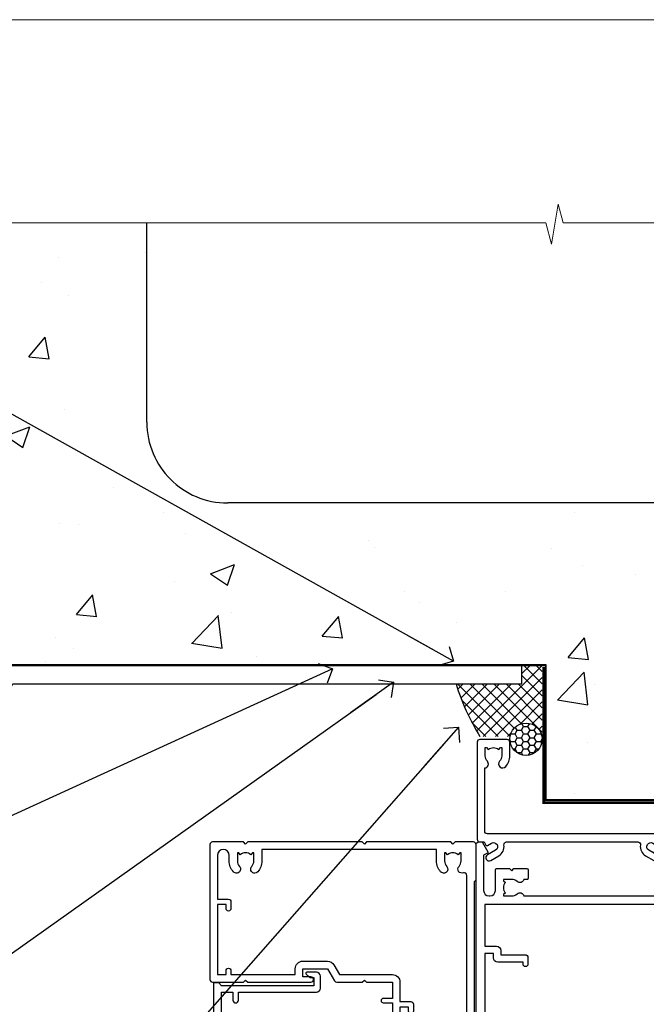
# Model space of a CAD drawing. Units: millimetres. Extents: x 0 to 632756, y -403 to 730.
# Drawn here: x 14516 to 14632, y 548 to 730 of the extents above; entities that cross this region are included whole.
import ezdxf
from ezdxf import colors
from ezdxf.entities.mleader import LeaderData, LeaderLine
from ezdxf.math import Vec2, Vec3

# ---------------------------------------------------------------- set-up
doc = ezdxf.new("R2010")
doc.units = ezdxf.units.MM
doc.linetypes.add('CENTER', pattern=[2, 1.25, -0.25, 0.25, -0.25])
doc.linetypes.add('Dashed', pattern=[564.4444465637206, 282.2222232818604, -282.2222232818602])
for name, color, linetype in [('Aluminium Systems Ltd Joinery Detail', 7, 'Continuous'), ('Aluminium Systems Ltd Notes', 7, 'Continuous'), ('DIE', 7, 'Continuous')]:
    doc.layers.add(name, color=color, linetype=linetype)
doc.layers.add('No Print', color=7, linetype='Continuous', plot=False)
doc.styles.get("Standard").update_dxf_attribs({"font": 'arial.ttf'})

# ---------------------------------------------------------------- blocks, each defined once
blk = doc.blocks.new('F079-21199')
at = {"flags": 128}
blk.add_lwpolyline([(4.549999999993815, 1.5), (4.549999999993815, 3.024999999999636, 0.1837465194582998), (4.16456043954804, 4.038423408356721, -0.9999999999941463), (5.285439560428131, 5.035233318218161, -0.1837465194588356), (6.05000000000291, 3.024999999999636), (6.05000000000291, 0.5, -0.414213562373095), (5.55000000000291, 0), (0.5, 0, -0.414213562373095), (0, 0.5), (0, 18.5, -0.414213562373095), (0.5, 19), (1.291732411252269, 19), (1.62812559645954, 19.58265008810213, -0.414213562374809), (1.901330677217629, 19.65585516885949), (2.656716846094241, 19.21973276091376, 0.9999999999998311), (3.406716846098789, 20.51877086658715), (1.899998588853123, 21.38867505801227, -0.9999999999992361), (2.499998588857125, 22.42790554255043), (4.0067168461037, 21.55800135112804, -0.3089224212102952), (4.959442485286672, 19.57535751301202, 0.4592529226835803), (5.453731110719673, 19.00000000000182), (29.74626606711627, 19.0000000000018, 0.459252922683576), (30.24055469255021, 19.57535751301201, -0.3089224212102922), (31.19328033173224, 21.55800135112803), (32.69999858897881, 22.42790554255042, -0.9999999999992363), (33.29999858898373, 21.38867505801225), (31.79328033173806, 20.51877086658713, 0.9999999999998307), (32.54328033174261, 19.21973276091374), (33.29866650061831, 19.65585516885947, -0.4142135623748087), (33.57187158137643, 19.58265008810211), (33.90826476658367, 18.99999999999999), (34.69999717783594, 18.99999999999999, -0.414213562373095), (35.19999717783594, 18.49999999999999), (35.19999717783594, 17.99999999999999, -0.414213562373095), (34.69999717783594, 17.49999999999999), (1.900000000000546, 17.5, 0.414213562373095), (1.400000000000546, 17), (1.400000000000489, 5.283068941077545, -0.6122479732056616), (1.885439560428495, 4.038423408327617, 0.1837465194528841), (1.500000000009095, 3.024999999999636), (1.499999999994543, 1.5), (1.745373062453837, 1.5), (2.044748895229532, 1.856782224245762, 0.3639702342661637), (4.005251104773379, 1.856782224245762), (4.304626937549074, 1.5)], format="xyb", close=True, dxfattribs=at)
blk = doc.blocks.new('F213-21724')
at = {"flags": 128}
blk.add_lwpolyline([(43.98657518078747, 9.614571162809483, -0.1837465194458344), (44.9999985890563, 10.00001072323249), (46.5249985890614, 10.00001072324704), (46.5249985890614, 9.754637660777746), (46.16821636481745, 9.455261828005689, -0.3639702342666193), (46.16821636481745, 7.494759618460023), (46.5249985890614, 7.195383785687966), (46.5249985890614, 6.950010723278695), (44.99999858906361, 6.95001072323322, -0.1837465194616481), (43.98657518069649, 7.33545028368718, 0.5666580929871218), (42.75887261846856, 6.950010723231401), (42.17499858889187, 6.950010723242315, 0.4142135623757589), (41.9749985888875, 6.750010723243406), (41.97499858888932, 5.150010723208482, 0.4142135623757589), (42.17499858888823, 4.950010723207754), (44.59999858895117, 4.950010723207754), (44.9999985889508, 5.350010723209209), (45.39999858895044, 4.950010723207754), (47.82499858900974, 4.950010723207754, 0.414213562373095), (48.02499858901047, 5.150010723208482), (48.02499858901047, 9.000010723207026, -0.414213562373095), (49.02499858901047, 10.00001072320703), (54.79994121078772, 10.00001068588858), (54.79994121078772, 0.4999999606868641, 0.4142135300680742), (55.2999411556396, -3.931313585781027e-08), (55.81844574115334, -9.650122478888079e-08, 0.2679492219852186), (55.99165084396938, 0.09999990349930954), (56.97314629153726, 1.799999886096657, 0.414213562373095), (56.89994121078263, 2.073204966855656), (56.19994121078773, 2.477350155285706), (56.19994121078773, 10.00001068648012), (81.15894358176138, 10.000010723207, 0.5666580929712705), (82.3866461439668, 9.614571162782937, -0.1837465194457701), (83.40006955223635, 10.00001072320646), (84.92506955224508, 10.00001072322155), (84.92506955224508, 9.754637660752252), (84.56828732799937, 9.455261827980195, -0.3639702342666241), (84.56828732799931, 7.494759618434529), (84.92506955224508, 7.195383785660653), (84.92506955224508, 6.950010723251381), (83.40006955224362, 6.950010723205907, -0.1837465194615427), (82.38664614387892, 7.335450283660549, 0.5666580929884736), (81.15894358165349, 6.950010723231514), (80.575009352101, 6.950010723242286, 0.4142135623757589), (80.37500935210028, 6.750010723243378), (80.37500935210028, 5.150010723208482, 0.414213562373095), (80.57500935209919, 4.950010723205935), (83.00000935216212, 4.950010723207754), (83.40000935215994, 5.350010723209209), (83.8000093521614, 4.950010723207754), (86.2250093522207, 4.950010723207754, 0.414213562373095), (86.42500935221778, 5.150010723208482), (86.4250093522196, 9.005010685886106, -0.4142135623728661), (87.4250093522196, 10.00501068588534), (87.59999858887659, 10.00501068588534, -0.4142135623722501), (88.59999858887124, 9.005010685888237), (88.5999985888784, 2.477350192605456), (87.89999858888314, 2.073205004175918, 0.414213562373095), (87.82679350812668, 1.799999923415101), (88.80828895569638, 0.09999994081758246, 0.2679492219849491), (88.98149405851231, -5.918280976402457e-08), (89.50000005516176, -1.994692411244614e-09, 0.4142135300680741), (89.99999999996999, 0.4999999979834797), (89.99999999997004, 44.50000001103106, 0.4142135623720295), (89.49999999997732, 45.00000001103288), (86.59999999997768, 45.00000001103106, 0.414213562373095), (86.09999999997768, 44.50000001103106), (86.09999999997768, 42.9000000110307, 0.9999999999999999), (87.09999999997768, 42.9000000110307), (87.09999999997768, 44.00000001103106), (88.59999999997768, 44.00000001103106), (88.59999999997768, 36.30000001103033), (87.09999999997768, 36.30000001103033), (87.09999999997768, 37.4000000110307, 1.000000000003695), (86.09999999997768, 37.4000000110307), (86.09999999998132, 34.15000148973448, 0.9999999999979788), (87.00000295739397, 34.1500014897363), (87.00000295739397, 34.9000000110307), (88.59999999997768, 34.9000000110307), (88.59999999997763, 21.90001072320118), (87.00000295739392, 21.90001072320118), (87.00000295739392, 22.65001072320118, 0.9999999999999999), (86.10000295739246, 22.65001072320118), (86.10000295739428, 21.40001072320118, 0.414213562373095), (86.60000295739428, 20.90001072320118), (88.59999999997763, 20.90001072320118), (88.59999999996853, 11.60001072318008), (48.24999899999148, 11.60001072318556), (48.24999899999148, 11.90001076047957), (48.64999999998238, 12.30001176047048), (48.64999902760511, 15.21716808705668, 0.198912280749854), (48.59142038384243, 15.35858937662789), (48.24999899999148, 15.70001076047885), (48.24999899999148, 16.00001076047994), (48.44999999998146, 16.00001076047903, 0.414213562374427), (48.64999999998236, 16.20001076047902), (48.64999999998236, 20.90001072320121), (50.59999704256461, 20.90001072320121, 0.414213562373095), (51.09999704256461, 21.40001072320121), (51.09999704256461, 22.65001072320121, 0.9999999999999999), (50.19999704256679, 22.65001072320121), (50.19999704256497, 21.90001072320121), (48.59999999998126, 21.90001072320121), (48.59999999998126, 34.90000001103073), (50.19999704256497, 34.90000001103073), (50.19999704256497, 34.15000148973633, 0.9999999999979788), (51.09999999997399, 34.15000148973451), (51.09999999998126, 37.40000001103073, 1.000000000003695), (50.09999999998126, 37.40000001103073), (50.09999999998126, 36.30000001103036), (48.59999999998126, 36.30000001103036), (48.59999999998126, 44.00000001103109), (50.09999999998126, 44.00000001103109), (50.09999999998308, 42.90000001103073, 0.9999999999999999), (51.09999999997945, 42.90000001103073), (51.09999999997945, 44.50000001103109, 0.414213562373095), (50.59999999997945, 45.00000001103109), (45.09999999998126, 45.00000001103109, 0.414213562373095), (44.59999999998126, 44.50000001103109), (44.59999999998126, 42.90000001103073, 0.9999999999999999), (45.59999999998126, 42.90000001103073), (45.59999999997945, 44.00000001103109), (47.09999999997945, 44.00000001103109), (47.09999999997945, 36.30000001103036), (45.59999999997945, 36.30000001103036), (45.59999999997945, 37.40000001103073, 1.000000000003695), (44.59999999997945, 37.40000001103073), (44.5999999999849, 34.15000148973451, 0.9999999999979788), (45.50000295739392, 34.15000148973633), (45.50000295739574, 34.90000001103073), (47.09999999997945, 34.90000001103073), (47.09999999997945, 21.90001072320121), (45.50000295739574, 21.90001072320121), (45.50000295739574, 22.65001072320121, 0.9999999999999999), (44.60000295739792, 22.65001072320121), (44.60000295739792, 21.40001072320121, 0.414213562373095), (45.10000295739792, 20.90001072320121), (47.04999999998017, 20.90001072320121), (47.05000054648701, 16.20001073722432, 0.4142135283160446), (47.250000546487, 16.00001076047994), (47.45000099997105, 16.00001076047994), (47.45000099997105, 15.70001076047885), (47.10857964373409, 15.35858940424188, 0.198912367379658), (47.05000099997142, 15.21716804800457), (47.05000099997142, 12.30001076047921), (47.45000099997105, 11.90001076047957), (47.45000099997105, 11.60001072318192), (1.599999999993997, 11.60001072318011), (1.599999999993997, 19.30001072320266), (3.799997042576251, 19.30001072320266, 0.414213562373095), (4.599997042575524, 20.10001072320193), (4.599997042575524, 20.90001072320121), (9.099997042568248, 20.90001072320121, 0.414213562373095), (9.599997042568248, 21.40001072320121), (9.599997042568248, 22.65001072320121, 0.9999999999999999), (8.699997042566793, 22.65001072320121), (8.699997042566793, 22.30001072320266), (3.999997042576979, 22.30001072320266, 0.414213562373095), (3.199997042577706, 21.50001072320339), (3.199997042577706, 20.70001072320048), (1.599999999993997, 20.70001072320048), (1.599999999992178, 33.70000001103), (1.999999999991815, 33.70000001103), (2.399998521285852, 34.09999853232222), (2.799997042576251, 33.70000001103), (3.199997042577706, 33.70000001103), (3.199997042577706, 32.95000148973742, 1.000000000002084), (4.099999999990359, 32.9500014897356), (4.099999999990359, 33.70000080346546, 0.1316524975873004), (3.979422863397303, 34.15000080346618), (3.542468588387237, 34.90682780836761), (5.774647922219629, 36.19557714763397), (5.887564434685373, 36.00000001102927, 0.2679491924312508), (7.099999999983083, 35.30000001102854), (9.099999999983083, 35.30000001103036, 0.4142135623720295), (9.599999999983083, 35.80000001102854), (9.599999999983083, 37.40000001103073, 1.000000000003638), (8.599999999983083, 37.40000001103073), (8.599999999983083, 36.30000001103036), (7.099999999983083, 36.30000001103036), (7.099999999983098, 44.00000001103109), (8.599999999983098, 44.00000001103109), (8.599999999984917, 42.90000001103073, 0.9999999999999999), (9.599999999984917, 42.90000001103073), (9.599999999983098, 44.50000001103109, 0.414213562373095), (9.099999999983098, 45.00000001103109), (6.199999999983461, 45.00000001103109, 0.4142135623720295), (5.699999999983461, 44.50000001103291), (5.6999999999598, 38.00000001103109), (0.4999999999645581, 34.9977786112475, 0.2679491924318199), (-3.728928277269006e-11, 34.13175320745978), (3.728928277269006e-11, 0.499999999997101, 0.4142135623741605), (0.5000000000391083, 7.389644451905042e-13), (1.018503175483886, -7.389644451905042e-13, 0.2679491924329058), (1.191708256241725, 0.09999999999990905), (2.173203669640316, 1.79999992341692, 0.4142135623754077), (2.099998588883864, 2.073205004175918), (1.399998588890412, 2.477350192607275), (1.39999858889405, 9.005010723186274, -0.4142135623728952), (2.39999858889405, 10.00501072318556), (2.574987825569224, 10.00501072318556, -0.4142135623681336), (3.574987825544099, 9.005010723202531), (3.574987825616518, 5.150010723208482, 0.414213562373095), (3.774987825617245, 4.950010723207754), (6.199987825678363, 4.950010723207754), (6.59998782567618, 5.350010723209209), (6.999987825677636, 4.950010723207754), (9.424987825738754, 4.950010723207754, 0.414213562373095), (9.624987825739481, 5.150010723208482), (9.624987825739481, 6.750010723243406, 0.4142135623757589), (9.424987825735116, 6.950010723242315), (8.841113796103855, 6.950010723207754, 0.5666580929710328), (7.613411233897779, 7.335450283629001, -0.1837465194457143), (6.599987825628887, 6.950010723207754), (5.074987825621974, 6.950010723191383), (5.074987825621974, 7.195383785660681), (5.431770049867737, 7.494759618434557, -0.3639702342670599), (5.431770049867737, 9.455261827980223), (5.074987825621974, 9.75463766075228), (5.074987825621974, 10.00001072315973), (6.599987825621639, 10.00001072320703, -0.1837465194615381), (7.613411233986881, 9.614571162753066, 0.5666580929869175), (8.841113796216604, 10.00001072320703), (33.79999858902283, 10.00001072320703), (33.79999858902283, 2.477350192605456), (33.09999858902574, 2.073205004174099, 0.414213562373095), (33.02679350827111, 1.799999923415101), (34.00828895583899, 0.09999994081775299, 0.2679492219852186), (34.18149405865503, -5.918278134231514e-08), (34.69999864416877, -1.994692411244614e-09, 0.4142135300680743), (35.19999858902065, 0.4999999980053076), (35.19999858902065, 10.00001072320703), (42.75887261858134, 10.00001072323249, 0.5666580929705324)], format="xyb", close=True, dxfattribs=at)
blk = doc.blocks.new('N179-20894')
for points in [[(21.75699999989522, 23.50000205525361), (23.05567182900373, 25.74995324913948, -0.2679793930058668), (23.4887127054528, 26.00000205525361), (28.19998880206478, 26.00000205523179), (28.59998923657733, 25.60000162071833), (28.99998967107896, 26.00000205522815), (33.79999999989124, 26.00000205520632), (33.79999999989124, 29.00000205525361), (32.09999999989415, 29.00000205525361, -0.9999999999999999), (32.09999999989415, 29.80000205525289), (33.79999999989124, 29.80000205525289), (33.7999999998913, 33.25000205525362), (34.19999999988912, 33.65000205525325), (33.7999999998913, 34.05000205524561), (33.7999999998913, 37.50000205525362), (32.19999999989275, 37.50000205525362, -0.4142135623709641), (31.69999999989275, 38.00000205524998), (31.69999999989275, 39.30000205525289, -0.9999999999999999), (32.59999999989421, 39.30000205525289), (32.59999999989421, 38.50000205525362), (34.09999999989421, 38.50000205525362), (34.09999999989421, 44.00000205525362), (32.59999999989421, 44.00000205525362), (32.59999999988875, 43.20000205525253, -0.9999999999999999), (31.69999999989093, 43.20000205525253), (31.69999999989275, 44.50000205525362, -0.414213562373095), (32.19999999989275, 45.00000205525362), (54.4999999998229, 45.0000020552518, -0.4142135623741606), (54.9999999998229, 44.50000205524998), (54.99999999981017, 38.92376248596088, -0.2679491924306571), (54.29999999980944, 37.7113269206659), (48.99999999995569, 34.65137049405098), (49.00000000002203, 7.300002062897075), (49.30000000003767, 7.000002062875975), (49.30000000005495, 0.5000020628751791, -0.4142135623741608), (48.80000000005495, 2.062873360131334e-06), (45.3970538135388, 2.062874155939198e-06), (44.99705386833395, 0.4000020080792375), (44.59705392312614, 2.062871654828768e-06), (28.99999995978325, 2.062869835839365e-06), (28.59998923657733, 0.4000127860792837), (28.19998923657587, 1.278607782850827e-05), (7.000001783793294, -1.449657020202721e-05), (6.599985279143965, 0.400002008079241), (6.19998327106461, 0), (0.5, 0, -0.414213562373095), (0, 0.5), (2.955857780762017e-12, 25.50000205524998, -0.414213562373095), (0.5000000000029559, 26.00000205524998), (6.199988802046818, 26.00000205525111), (6.599989236578693, 25.60000162071833), (6.999989671080328, 26.00000205522815), (18.69999999989452, 26.00000205525361, -0.9999999999981805), (18.6999999998927, 25.00000205525361), (17.1999999998927, 25.00000205525361), (17.19999999989088, 23.50000205525361)], [(3.574985279189804, 3.525012787154083), (3.574979478029007, 2.487487000942338, -0.9999972042840124), (1.400000000798826, 2.487493081362231), (1.400000000002564, 10.60001276742264), (3.399997042580452, 10.60001276742446, 0.414213562373095), (3.899997042580452, 11.10001276742446), (3.899997042578633, 12.35001276742446, 0.9999999999999999), (2.999997042580816, 12.35001276742446), (2.999997042582635, 11.60001276742446), (1.400000000035305, 11.60001276742446), (1.399999999998926, 24.60000207390862), (2.999997042582635, 24.60000205525398), (2.999997042582635, 23.85000353395958, 0.9999999999979788), (3.89999999999165, 23.85000353395776), (3.89999999999165, 24.60000205525398), (15.79999999989306, 24.60000205525216), (15.79999999989488, 23.50000205525361, 0.4142135623738561), (17.1999999998927, 22.10000205525216), (21.7569999998934, 22.10000205525216, 0.2679793930049371), (22.96951445394481, 22.80013871237247), (24.0083955754628, 24.60000205525125), (33.79999999988578, 24.60000205520759, 0.4142135623746174), (35.1999999998927, 26.00000205520723), (35.19999999989088, 29.60001276742264), (37.19999704247786, 29.60001276742537, 0.414213562373095), (37.69999704247786, 30.10001276742537), (37.6999970424761, 31.35001276742537, 0.9999999999999999), (36.79999704247828, 31.35001276742537), (36.79999704248004, 30.60001276742537), (35.19999999993271, 30.60001276742537), (35.19999999989639, 43.60000205525489), (36.7999970424801, 43.600002055255), (36.7999970424801, 42.85000353396049, 0.9999999999979788), (37.69999999988912, 42.85000353395867), (37.6999999998873, 43.60000205525478), (53.59999999982145, 43.60000205525489), (53.59999999981054, 38.92376248596554), (48.29999999998407, 35.86380605936597, 0.2679491924317014), (47.59999999998323, 34.65137049406553), (47.59999999998414, 34.05000205526596), (47.99999999998457, 33.65000205527087), (47.59999999998675, 33.25000205527124), (47.60000000001966, 6.220113906345087, -0.5139606421292883), (46.93882154735363, 5.746804803963979, 0.7704690907275411), (46.13661430791049, 4.538436195472283, -0.183746519445844), (46.52205386833359, 3.525012787203419), (46.52205386834814, 2.000012787198326), (46.27668080587884, 2.000012787198326), (45.97730497310678, 2.356795011442269, -0.3639702342666719), (44.01680276356095, 2.35679501144244), (43.71742693078906, 2.000012787198326), (43.47205386837979, 2.000012787198326), (43.47205386833431, 3.525012787196143, -0.1837465194616238), (43.85749342878805, 4.538436195563119, 1.000000000011053), (42.73661430795411, 5.535246105469806, 0.1837465194671114), (41.97205386837979, 3.525012787154079), (41.97204198681786, 1.400019754106207), (9.624997160855827, 1.399992561453473), (9.624985279141782, 3.52501278715431, 0.1837465194547738), (8.860424839609237, 5.535246105314059, 1.000000000000056), (7.739545718720507, 4.538436195472286, -0.183746519445844), (8.124985279143601, 3.525012787203423), (8.124985279158153, 2.00001278719833), (7.879612216688855, 2.00001278719833), (7.580236383916798, 2.356795011442273, -0.3639702342666719), (5.619734174370961, 2.356795011442443), (5.320358341599075, 2.00001278719833), (5.074985279189804, 2.00001278719833), (5.074985279144329, 3.525012787196147, -0.1837465194616238), (5.460424839598062, 4.538436195563122, 1.000000000011053), (4.339545718764128, 5.53524610546981, 0.1837465194671114)]]:
    blk.add_lwpolyline(points, format="xyb", close=True)
blk = doc.blocks.new('AC35 Stacker Door Head')
at = {"elevation": -1.000000000000014}
blk.add_lwpolyline([(-219.4926535356119, -38.4956583017026), (-219.4926535356119, -28.69560830170096), (-217.3926535356152, -28.69560830170096), (-217.3926535356152, -30.19560830170096, 1), (-216.3926535356152, -30.19560830170096), (-216.3926535356152, -28.69560830170096), (-201.9425785356127, -28.69560830170096, 0.4142135623730951), (-201.1925785356127, -27.94560830170096), (-201.1925785356127, -25.74560830174207, 0.414210532603183), (-201.9425707773937, -24.99560830178208), (-203.6929775878709, -24.99559312501671, 0.6681823785842405), (-203.8344010129679, -25.33701448124495), (-203.2343795797244, -25.93703591448659, 0.1989162654631827), (-203.0929552237105, -25.99561455822706), (-202.3925785356116, -25.99560830170205), (-202.3925785356116, -27.49560830170205), (-219.4926535356119, -27.49560830170205), (-219.9926535356119, -26.99560830170023), (-220.9926535356119, -26.99560830170205), (-220.9926535356119, -45.9956583017026)], format="xyb", dxfattribs=at)
at = {"layer": 'Aluminium Systems Ltd Joinery Detail', "xscale": -1, "rotation": 180}
blk.add_blockref('F079-21199', (-172.1499989999938, 18.15034339869054, 4.000000000000098), dxfattribs=at)
at = {"layer": 'DIE', "color": 6, "xscale": -1, "rotation": 180}
for name, p in [('N179-20894', (-221.6528008642069, -0.8496547597312389, -1.000000000000014)), ('F213-21724', (-172.3528008641895, -0.8496568226089227, -1.000000000000014))]:
    blk.add_blockref(name, p, dxfattribs=at)
blk = doc.blocks.new('Page Layout')
at = {"layer": 'Aluminium Systems Ltd Joinery Detail', "color": 8, "lineweight": 5}
blk.add_lwpolyline([(0, 730.131892914731), (0, 0), (553.0825377109722, 0), (553.0825377109722, 730.131892914731)], close=True, dxfattribs=at)
blk = doc.blocks.new('_Open90')
at = {"color": 0, "linetype": 'ByBlock', "lineweight": -2}
for p, q in [((-0.5, 0.5), (0, 0)), ((0, 0), (-2.439666651745029, 0)), ((0, 0), (-0.5, -0.5))]:
    blk.add_line(p, q, dxfattribs=at)
blk = doc.blocks.new('Concrete Block Head AC35 Masonry')
at = {"layer": 'Aluminium Systems Ltd Joinery Detail', "linetype": 'Dashed'}
h = blk.add_hatch(dxfattribs=at)
h.set_pattern_fill('AR-CONC', color=256, scale=0.25)
h.set_pattern_definition([(49.99999999999999, (-355.5577768957412, -568.8198390466696), (45.546167249001, -3.984771384725772), [4.7625, -52.3875]), (355, (-355.5577768957412, -568.8198390466696), (-8.810855356242335, 47.76421130975879), [3.81, -41.9101460425]), (100.4514447, (-351.7622751457412, -569.1519024216695), (36.73531177258832, 43.77943797804878), [4.047502199999998, -44.52256114999999]), (46.18420000000002, (-355.5577768957412, -556.1198390466695), (67.76976022303248, -10.51058198318179), [7.143749999999994, -78.58124999999991]), (96.63555760999992, (-349.9103018957412, -556.9957140466696), (59.35103351287575, 61.85653114943038), [6.071255785, -66.78390204]), (351.1841511700001, (-355.5577768957412, -556.1198390466695), (59.35103351624426, 61.85653114638316), [5.7149917675, -62.86493298]), (21, (-349.2077768957412, -559.2948390466696), (37.90359781728312, -25.5662995467719), [4.7625, -52.3875]), (326.0000000000001, (-349.2077768957412, -559.2948390466696), (15.45050708691177, 46.04699153057982), [3.81, -41.91]), (71.45144499999999, (-346.0491437457412, -561.4253640216696), (53.35410481967904, 20.48069222147631), [4.0475022, -44.5224844]), (37.50000000000001, (-355.5577768957412, -568.8198390466696), (0.7721508126479542, 21.13875971828828), [0, -41.402, 0, -42.545, 0, -42.06875]), (7.499999999999999, (-355.5577768957412, -568.8198390466696), (16.70491562757644, 25.04514370452988), [0, -24.257, 0, -40.4495, 0, -16.03375]), (327.5, (-369.7182768957412, -568.8198390466696), (33.89764879171785, -1.432185998168361), [0, -15.875, 0, -49.53, 0, -65.7225]), (317.5, (-376.0682768957412, -568.8198390466696), (37.03229534650451, 6.356622758333257), [0, -20.6375, 0, -32.893, 0, -46.6725])])
h.paths.add_polyline_path([(-55.95120649151704, 123.6781901806407), (-85.95120649151704, 123.6781901806407), (-85.95120649151704, 86.71416046222384, -0.4142135623730951), (-100.951206491517, 71.71416046222384), (-200.951206491517, 71.71416046222384, -0.4142135623730951), (-215.951206491517, 86.71416046222384), (-215.951206491517, 123.6781901806407), (-245.951206491517, 123.6781901806407), (-245.951206491517, 41.71416046222339), (-141.951206491517, 41.71416046222339), (-141.951206491517, 16.71416046222339), (-92.13817298494291, 16.71416046222339), (-92.13817298494291, 21.18477407473017), (-94.21464032165716, 21.18477407473017), (-94.21464032165738, 60.12482197002748), (-90.99867864876734, 61.86168250869207), (-90.64338143494302, 63.18766976247207), (-90.28808422111854, 61.8616825086915), (-87.07212254822969, 60.12482197002748), (-87.07212254822991, 21.18477407473017), (-88.74154023476962, 21.18477407473017), (-89.14858988494296, 20.88126230460966), (-89.14858988494296, 16.71416046222339), (-55.95120649151704, 16.71416046222339)])
at = {"layer": 'Aluminium Systems Ltd Joinery Detail'}
h = blk.add_hatch(dxfattribs=at)
h.set_pattern_fill('ANSI37', color=256, scale=0.5)
h.set_pattern_definition([(45, (-355.5577768957412, -568.8198390466696), (-1.122532015133644, 1.122532015133644), []), (135, (-355.5577768957412, -568.8198390466696), (-1.122532015133644, -1.122532015133644), [])])
h.paths.add_polyline_path([(-142.709759426011, 41.58737591468537), (-146.4552354683751, 41.58697376865575), (-146.4552354683751, 38.17043457661384), (-158.6569198521543, 38.17043457661384, 0.06370114908448868), (-154.2474348155544, 28.42553167284495), (-149.1974348155515, 28.42553167284495, -0.4142135623730951), (-148.6974348155515, 27.92553167284495, -1), (-142.7097594260109, 27.92553167284495)])
h = blk.add_hatch(dxfattribs=at)
h.set_pattern_fill('HONEY', color=256, scale=0.25)
h.set_pattern_definition([(0, (-355.5577768957412, -568.8198390466696), (1.190625, 0.68740766125), [0.79375, -1.5875]), (120, (-355.5577768957412, -568.8198390466696), (-1.190624997398548, 0.6874076657558477), [0.7937499999999997, -1.587499999999999]), (59.99999999999999, (-355.5577768957412, -568.8198390466696), (2.601452275818872e-09, 1.374815327005847), [-1.5875, 0.79375])])
h.paths.add_polyline_path([(-148.6974348155515, 27.92553167284495, 1), (-142.7097594260109, 27.92553167284495, 1)])
at = {"layer": 'Aluminium Systems Ltd Joinery Detail', "linetype": 'Dashed'}
for p, q in [((-215.951206491517, 86.71416046222384), (-215.951206491517, 123.6781901806403)), ((-100.951206491517, 71.71416046222384), (-200.951206491517, 71.71416046222384))]:
    blk.add_line(p, q, dxfattribs=at)
at = {"layer": 'Aluminium Systems Ltd Joinery Detail', "linetype": 'Continuous', "lineweight": 5, "ltscale": 0.12}
blk.add_lwpolyline([(-46.31253985655576, 123.6781901806407), (-138.8287604478173, 123.6781901806407), (-139.7324708563028, 127.1120938996773), (-140.9990641196709, 119.6940689919156), (-142.0364273141822, 123.6781901806407), (-256.5984363646844, 123.6781901806407)], dxfattribs=at)
at = {"layer": 'Aluminium Systems Ltd Joinery Detail', "linetype": 'Dashed'}
for points in [[(-249.4650805338156, 123.6781901806407), (-249.4650805338156, 39.28802977814348), (-249.4650805338156, 29.28802977814348), (-245.6504645525079, 29.28802977814348), (-240.7717692324463, 38.17043457661384), (-146.4552354683751, 38.17043457661384), (-146.4552354683751, 41.71416046222339)], [(-55.95120649151704, 16.71416046222339), (-141.951206491517, 16.71416046222339), (-141.951206491517, 41.71416046222339), (-245.951206491517, 41.71416046222339), (-245.951206491517, 123.6781901806407)], [(-55.95120649151704, 123.6781901806407), (-55.95120649151704, 16.71416046222339), (-141.951206491517, 16.71416046222339)]]:
    blk.add_lwpolyline(points, dxfattribs=at)
at = {"layer": 'Aluminium Systems Ltd Joinery Detail', "linetype": 'Dashed', "lineweight": 5, "ltscale": 0.01, "const_width": 0.25, "elevation": 0.2500000000000173}
blk.add_lwpolyline([(-55.95120649151704, 16.58110474475143), (-142.0801535492269, 16.58110474475143), (-142.0801535492269, 41.58744351450468), (-246.0854086708973, 41.57627662945788), (-246.0854086708973, 72.2438758112271)], dxfattribs=at)
at = {"layer": 'Aluminium Systems Ltd Joinery Detail', "linetype": 'CENTER', "lineweight": 5, "ltscale": 3, "const_width": 0.5, "elevation": 2.000000000000021}
blk.add_lwpolyline([(-55.95120649151704, 16.18296432210309), (-142.4582578939539, 16.18296432210309), (-142.4582578939539, 41.31111008263542)], dxfattribs=at)
at = {"layer": 'Aluminium Systems Ltd Joinery Detail'}
blk.add_circle((-145.7035971207812, 27.92553167284495), 2.993837694770264, dxfattribs=at)
at = {"layer": 'Aluminium Systems Ltd Joinery Detail', "linetype": 'Dashed'}
for centre, radius, start, end in [((-200.951206491517, 86.71416046222384), 15, 180, 270), ((-118.362755786565, 50.53311989562178, 5.000000000000098), 42.14802066576138, 197.0565798067843, 211.6361086239979)]:
    blk.add_arc(centre, radius, start, end, dxfattribs=at)
blk = doc.blocks.new('Concrete Block Head Text AC35 Masonry')
at = {"layer": 'Aluminium Systems Ltd Notes', "color": 3, "lineweight": 5, "ltscale": 0.12}
ml = blk.add_multileader_mtext('Standard', dxfattribs=at)
ml.set_content('ADDITIONAL WEATHER-\\PTIGHTNESS AS SPECIFIED IN CCANZ 4.2.3', color=3)
ml.set_leader_properties(color=8)
ml.set_arrow_properties(name='OPEN90')
ml.build(insert=Vec2(0, 0))
ml.multileader.update_dxf_attribs({"text_left_attachment_type": 2, "text_right_attachment_type": 2})
ctx = ml.context
ctx.base_point, ctx.plane_origin = Vec3(-104.7142772963125, -10.26745151343005), Vec3(114.6768218601596, 39.93945537297236)
ctx.left_attachment, ctx.right_attachment, ctx.text_align_type = 2, 2, 2
notes = []
notes.append((ctx, [(0, (1, 1, 0), (-53.86077059956142, -10.26745151343005), (-1, 0), 6.291433026901132, [(0, [(37.88135169852694, -61.60855742430067)], 0, [])])]))
ctx.mtext.insert, ctx.mtext.width, ctx.mtext.defined_height, ctx.mtext.alignment, ctx.mtext.line_spacing_style, ctx.mtext.flow_direction = Vec3(-62.15220362646255, 5.732548486569954), 51.05263512156307, 24.60210286532739, 3, 2, 5
ml = blk.add_multileader_mtext('Standard', dxfattribs=at)
ml.set_content('MEMBRANE AS SPECIFIED IN CCANZ 3.1.5.4', color=3)
ml.set_leader_properties(color=8)
ml.set_arrow_properties(name='OPEN90')
ml.build(insert=Vec2(0, 0))
ml.multileader.update_dxf_attribs({"text_left_attachment_type": 2, "text_right_attachment_type": 2})
ctx = ml.context
ctx.base_point, ctx.plane_origin = Vec3(-104.7415624259168, -94.78488918038965), Vec3(95.3150275090145, -250.9164012477968)
ctx.left_attachment, ctx.right_attachment, ctx.text_align_type = 2, 2, 2
notes.append((ctx, [(0, (1, 1, 0), (-53.86077059956142, -94.78488918038965), (-1, 0), 6.291433026901132, [(0, [(15.493620026494, -63.05072965582076)], 0, [])])]))
ctx.mtext.insert, ctx.mtext.width, ctx.mtext.alignment, ctx.mtext.line_spacing_style, ctx.mtext.flow_direction = Vec3(-62.15220362646255, -85.45155584705628), 49.87981264959171, 3, 2, 5
ml = blk.add_multileader_mtext('Standard', dxfattribs=at)
ml.set_content('WEATHERTIGHTNESS SYSTEM AS SPECIFIED IN CCANZ 4.2, 4.3 OR 4.4', color=3)
ml.set_leader_properties(color=8)
ml.set_arrow_properties(name='OPEN90')
ml.build(insert=Vec2(0, 0))
ml.multileader.update_dxf_attribs({"text_left_attachment_type": 2, "text_right_attachment_type": 2})
ctx = ml.context
ctx.base_point, ctx.plane_origin = Vec3(-126.6378789334203, -122.8574778009588), Vec3(98.67667824759701, -79.98071623539113)
ctx.left_attachment, ctx.right_attachment, ctx.text_align_type = 2, 2, 2
notes.append((ctx, [(0, (1, 1, 0), (-53.86077059956142, -122.8574778009588), (-1, 0), 6.291433026901132, [(0, [(26.80742477288959, -65.52827013479873)], 0, [])])]))
ctx.mtext.insert, ctx.mtext.width, ctx.mtext.defined_height, ctx.mtext.alignment, ctx.mtext.line_spacing_style, ctx.mtext.flow_direction = Vec3(-62.15220362646255, -110.1908111342922), 64.81528609409838, 20.24298139335529, 3, 2, 5
ml = blk.add_multileader_mtext('Standard', dxfattribs=at)
ml.set_content('HEAD SEALANT CONTINUOUS SEAL TO HEAD ON PEF AS PER CCANZ 3.1.12', color=3)
ml.set_leader_properties(color=8)
ml.set_arrow_properties(name='OPEN90')
ml.build(insert=Vec2(0, 0))
ml.multileader.update_dxf_attribs({"text_left_attachment_type": 2, "text_right_attachment_type": 2})
ctx = ml.context
ctx.base_point, ctx.plane_origin = Vec3(-106.6624355500642, -179.3383111295334), Vec3(42.21256303280916, -195.3225976793938)
ctx.left_attachment, ctx.right_attachment, ctx.text_align_type = 2, 2, 2
notes.append((ctx, [(0, (1, 1, 0), (-53.86077059956142, -179.3383111295334), (-1, 0), 6.291433026901132, [(0, [(38.85681080311269, -73.82970994285097)], 0, [])])]))
ctx.mtext.insert, ctx.mtext.width, ctx.mtext.alignment, ctx.mtext.line_spacing_style, ctx.mtext.flow_direction = Vec3(-62.15220362646255, -163.3383111295334), 42.80845800599491, 3, 2, 5
for ctx, leaders in notes:
    for number, flags, end, landing, length, lines in leaders:
        leader = LeaderData()
        leader.index, (leader.has_last_leader_line, leader.has_dogleg_vector, leader.attachment_direction) = number, flags
        leader.last_leader_point, leader.dogleg_vector, leader.dogleg_length = Vec3(end), Vec3(landing), length
        for number, points, colour, breaks in lines:
            line = LeaderLine()
            line.index, line.vertices, line.color, line.breaks = number, Vec3.list(points), colors.encode_raw_color(colour), breaks
            leader.lines.append(line)
        ctx.leaders.append(leader)

msp = doc.modelspace()

# ---------------------------------------------------------------- block references
at = {"layer": 'Aluminium Systems Ltd Joinery Detail'}
for name, p in [('Concrete Block Head AC35 Masonry', (14755.55777689574, 568.8198390466695)), ('AC35 Stacker Door Head', (14772.96034108018, 578.5450265013412, 1.000000000000014))]:
    msp.add_blockref(name, p, dxfattribs=at)
at = {"layer": 'Aluminium Systems Ltd Notes'}
msp.add_blockref('Concrete Block Head Text AC35 Masonry', (14558.52147894061, 672.8164965284316), dxfattribs=at)
at = {"layer": 'No Print'}
msp.add_blockref('Page Layout', (14400, 0), dxfattribs=at)

doc.saveas('drawing.dxf')
